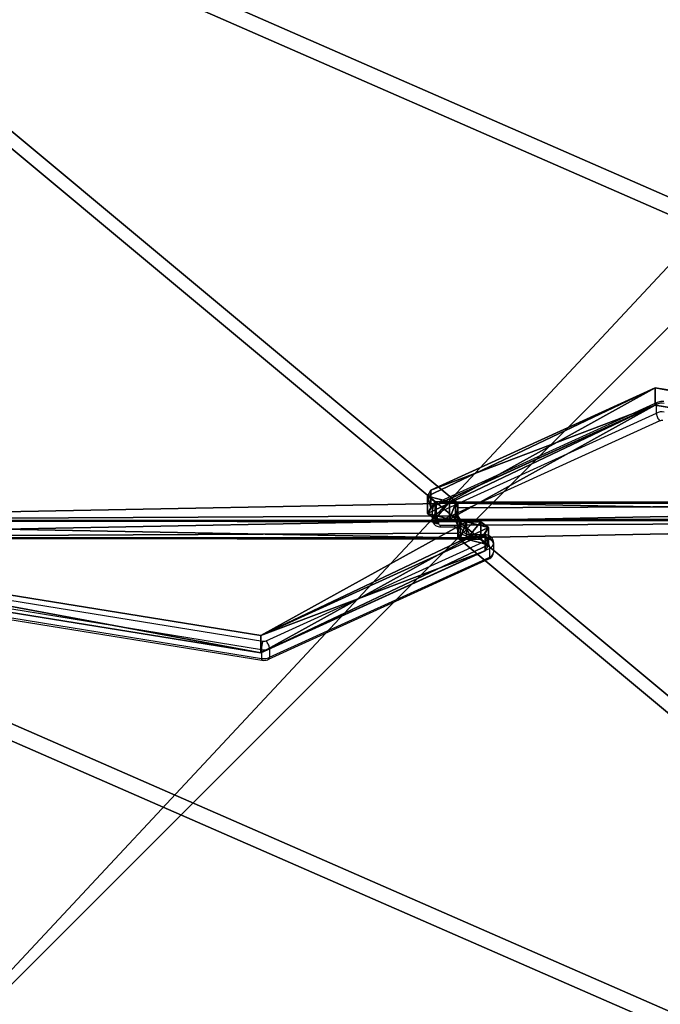
# Model space of a CAD drawing. Units: centimetres. Extents: x -380 to 380, y -308 to 307.
# Drawn here: x -40 to -9, y 65 to 114 of the extents above; entities that cross this region are included whole.
import ezdxf

# ---------------------------------------------------------------- set-up
doc = ezdxf.new("R2010")
doc.units = ezdxf.units.CM
doc.header["$LTSCALE"] = 2.54
doc.layers.get('0').update_dxf_attribs({"true_color": 0xff5454})
doc.layers.add('VP-EQ', color=7, linetype='Continuous', true_color=0x8a3492)

# ---------------------------------------------------------------- blocks, each defined once
blk = doc.blocks.new('Grupuj_31')
at = {"color": 0}
for p, q in [((49.392, 6.731, 48.872), (49.392, 7.353, 48.249)), ((94.128, 7.353, 48.249), (49.392, 7.353, 48.249)), ((94.128, 7.353, 48.249), (49.392, 7.353, 48.249)), ((49.392, 6.731, 48.872), (49.392, 7.353, 48.249)), ((39.707, 0.849, 54.754), (4.752, 6.504, 49.098)), ((39.707, 0.849, 54.754), (4.752, 6.504, 49.098)), ((49.511, 6.518, 49.084), (49.392, 6.731, 48.872)), ((49.511, 6.518, 49.084), (49.392, 6.731, 48.872)), ((49.392, 6.504, 47.401), (94.128, 6.504, 47.401)), ((49.392, 5.882, 48.023), (49.392, 6.504, 47.401)), ((49.392, 6.504, 47.401), (94.128, 6.504, 47.401)), ((49.392, 5.882, 48.023), (49.392, 6.504, 47.401)), ((49.812, 6.434, 49.169), (49.511, 6.518, 49.084)), ((49.812, 6.434, 49.169), (49.511, 6.518, 49.084)), ((50.512, 6.434, 49.169), (49.812, 6.434, 49.169)), ((50.512, 6.434, 49.169), (49.812, 6.434, 49.169)), ((50.892, 6.165, 49.438), (50.512, 6.434, 49.169)), ((50.892, 6.165, 49.438), (50.512, 6.434, 49.169)), ((50.724, 5.862, 49.74), (39.707, 0.849, 54.754)), ((50.724, 5.862, 49.74), (39.707, 0.849, 54.754)), ((49.511, 5.669, 48.236), (49.392, 5.882, 48.023)), ((49.511, 5.669, 48.236), (49.392, 5.882, 48.023)), ((50.724, 5.862, 49.74), (50.892, 6.165, 49.438)), ((50.724, 5.862, 49.74), (50.892, 6.165, 49.438)), ((39.707, 0, 53.905), (4.752, 5.656, 48.249)), ((39.707, 0, 53.905), (4.752, 5.656, 48.249)), ((49.812, 5.585, 48.32), (49.511, 5.669, 48.236)), ((49.812, 5.585, 48.32), (49.511, 5.669, 48.236)), ((50.512, 5.585, 48.32), (49.812, 5.585, 48.32)), ((50.512, 5.585, 48.32), (49.812, 5.585, 48.32)), ((50.892, 5.316, 48.589), (50.512, 5.585, 48.32)), ((50.892, 5.316, 48.589), (50.512, 5.585, 48.32)), ((50.724, 5.014, 48.891), (39.707, 0, 53.905)), ((50.724, 5.014, 48.891), (39.707, 0, 53.905)), ((50.724, 5.014, 48.891), (50.892, 5.316, 48.589)), ((50.724, 5.014, 48.891), (50.892, 5.316, 48.589))]:
    blk.add_line(p, q, dxfattribs=at)
at = {"color": 18, "true_color": 0x010101}
for p, q in [((49.392, 7.353, 48.249), (49.392, 6.504, 47.401)), ((49.392, 7.353, 48.249), (49.392, 6.504, 47.401)), ((49.392, 6.731, 48.872), (49.392, 5.882, 48.023)), ((49.392, 6.731, 48.872), (49.392, 5.882, 48.023)), ((49.511, 6.518, 49.084), (49.511, 5.669, 48.236)), ((49.511, 6.518, 49.084), (49.511, 5.669, 48.236)), ((49.812, 6.434, 49.169), (49.812, 5.585, 48.32)), ((49.812, 6.434, 49.169), (49.812, 5.585, 48.32)), ((50.512, 6.434, 49.169), (50.512, 5.585, 48.32)), ((50.512, 6.434, 49.169), (50.512, 5.585, 48.32)), ((50.724, 5.862, 49.74), (50.724, 5.014, 48.891)), ((50.724, 5.862, 49.74), (50.724, 5.014, 48.891)), ((50.892, 6.165, 49.438), (50.892, 5.316, 48.589)), ((50.892, 6.165, 49.438), (50.892, 5.316, 48.589)), ((39.707, 0.849, 54.754), (39.707, 0, 53.905)), ((39.707, 0.849, 54.754), (39.707, 0, 53.905))]:
    blk.add_line(p, q, dxfattribs=at)
at = {"color": 0}
mesh = blk.add_polyface(dxfattribs=at)
corners = [(3.027, 50.949, 4.654), (59.094, 48.573, 7.03), (49.343, 52.875, 2.727), (2.539, 50.89, 4.712), (0, 48.506, 7.097), (4.752, 6.504, 49.098), (49.392, 7.353, 48.249), (49.392, 6.731, 48.872), (49.511, 6.518, 49.084), (49.812, 6.434, 49.169), (39.707, 0.849, 54.754), (50.892, 6.165, 49.438), (50.724, 5.862, 49.74), (50.512, 6.434, 49.169), (69.607, 53.726, 1.876), (99.101, 52.31, 3.293), (94.847, 54.754, 0.849), (59.604, 48.767, 6.835), (94.128, 7.353, 48.249)]
mesh.append_faces([[corners[k] for k in face] for face in [(0, 1, 2), (11, 10, 12), (14, 15, 16)]], dxfattribs={"vtx0": -1, "color": 0})
mesh.append_faces([[corners[k] for k in face] for face in [(5, 6, 4), (6, 5, 7), (7, 5, 8), (8, 5, 9), (15, 17, 18), (18, 4, 6)]], dxfattribs={"vtx0": -1, "vtx1": -1, "color": 0})
mesh.append_faces([[corners[k] for k in face] for face in [(9, 10, 11), (18, 1, 4)]], dxfattribs={"vtx0": -1, "vtx1": -1, "vtx2": -1, "color": 0})
mesh.append_faces([[corners[k] for k in face] for face in [(1, 0, 3), (1, 3, 4), (9, 5, 10), (15, 14, 17), (18, 17, 1)]], dxfattribs={"vtx0": -1, "vtx2": -1, "color": 0})
mesh.append_faces([[corners[k] for k in face] for face in [(11, 13, 9)]], dxfattribs={"vtx2": -1, "color": 0})
mesh = blk.add_polyface(dxfattribs=at)
corners = [(59.094, 47.724, 6.181), (3.027, 50.1, 3.805), (49.343, 52.027, 1.879), (2.539, 50.042, 3.863), (0, 47.657, 6.248), (99.101, 51.461, 2.444), (69.607, 52.878, 1.027), (94.847, 53.905), (59.604, 47.919, 5.987), (94.128, 6.504, 47.401), (49.392, 6.504, 47.401), (50.892, 5.316, 48.589), (49.812, 5.585, 48.32), (50.512, 5.585, 48.32), (4.752, 5.656, 48.249), (49.392, 5.882, 48.023), (49.511, 5.669, 48.236), (39.707, 0, 53.905), (50.724, 5.014, 48.891)]
mesh.append_faces([[corners[k] for k in face] for face in [(0, 1, 2), (5, 6, 7), (11, 12, 13), (17, 11, 18)]], dxfattribs={"vtx0": -1, "color": 0})
mesh.append_faces([[corners[k] for k in face] for face in [(1, 0, 3), (3, 0, 4), (6, 5, 8), (8, 9, 0), (14, 12, 17)]], dxfattribs={"vtx0": -1, "vtx1": -1, "color": 0})
mesh.append_faces([[corners[k] for k in face] for face in [(0, 9, 4), (17, 12, 11)]], dxfattribs={"vtx0": -1, "vtx1": -1, "vtx2": -1, "color": 0})
mesh.append_faces([[corners[k] for k in face] for face in [(8, 5, 9), (4, 9, 10), (10, 14, 4), (14, 10, 15), (14, 15, 16), (14, 16, 12)]], dxfattribs={"vtx0": -1, "vtx2": -1, "color": 0})
at = {"color": 18, "true_color": 0x010101}
mesh = blk.add_polyface(dxfattribs=at)
corners = [(94.128, 6.504, 47.401), (49.392, 7.353, 48.249), (49.392, 6.504, 47.401), (94.128, 7.353, 48.249)]
mesh.append_faces([[corners[k] for k in face] for face in [(0, 1, 2), (1, 0, 3)]], dxfattribs={"vtx0": -1, "color": 18})
mesh = blk.add_polyface(dxfattribs=at)
corners = [(49.392, 6.504, 47.401), (49.392, 6.731, 48.872), (49.392, 5.882, 48.023), (49.392, 7.353, 48.249)]
mesh.append_faces([[corners[k] for k in face] for face in [(0, 1, 2), (1, 0, 3)]], dxfattribs={"vtx0": -1, "color": 18})
mesh = blk.add_polyface(dxfattribs=at)
corners = [(39.707, 0, 53.905), (4.752, 6.504, 49.098), (4.752, 5.656, 48.249), (39.707, 0.849, 54.754)]
mesh.append_faces([[corners[k] for k in face] for face in [(0, 1, 2), (1, 0, 3)]], dxfattribs={"vtx0": -1, "color": 18})
mesh = blk.add_polyface(dxfattribs=at)
corners = [(49.392, 5.882, 48.023), (49.511, 6.518, 49.084), (49.511, 5.669, 48.236), (49.392, 6.731, 48.872)]
mesh.append_faces([[corners[k] for k in face] for face in [(0, 1, 2), (1, 0, 3)]], dxfattribs={"vtx0": -1, "color": 18})
mesh = blk.add_polyface(dxfattribs=at)
corners = [(49.812, 6.434, 49.169), (49.511, 5.669, 48.236), (49.511, 6.518, 49.084), (49.812, 5.585, 48.32)]
mesh.append_faces([[corners[k] for k in face] for face in [(0, 1, 2), (1, 0, 3)]], dxfattribs={"vtx0": -1, "color": 18})
mesh = blk.add_polyface(dxfattribs=at)
corners = [(50.512, 6.434, 49.169), (49.812, 5.585, 48.32), (49.812, 6.434, 49.169), (50.512, 5.585, 48.32)]
mesh.append_faces([[corners[k] for k in face] for face in [(0, 1, 2), (1, 0, 3)]], dxfattribs={"vtx0": -1, "color": 18})
mesh = blk.add_polyface(dxfattribs=at)
corners = [(50.512, 5.585, 48.32), (50.892, 6.165, 49.438), (50.892, 5.316, 48.589), (50.512, 6.434, 49.169)]
mesh.append_faces([[corners[k] for k in face] for face in [(0, 1, 2), (1, 0, 3)]], dxfattribs={"vtx0": -1, "color": 18})
mesh = blk.add_polyface(dxfattribs=at)
corners = [(50.724, 5.014, 48.891), (39.707, 0.849, 54.754), (39.707, 0, 53.905), (50.724, 5.862, 49.74)]
mesh.append_faces([[corners[k] for k in face] for face in [(0, 1, 2), (1, 0, 3)]], dxfattribs={"vtx0": -1, "color": 18})
mesh = blk.add_polyface(dxfattribs=at)
corners = [(50.892, 5.316, 48.589), (50.724, 5.862, 49.74), (50.724, 5.014, 48.891), (50.892, 6.165, 49.438)]
mesh.append_faces([[corners[k] for k in face] for face in [(0, 1, 2), (1, 0, 3)]], dxfattribs={"vtx0": -1, "color": 18})
blk = doc.blocks.new('Komponent_1')
at = {"color": 0}
blk.add_blockref('Grupuj_31', (0, 0), dxfattribs=at)
blk = doc.blocks.new('Grupuj_34')
at = {"color": 0}
blk.add_blockref('Komponent_1', (0.317, 41.745, 0.776), dxfattribs=at)
at = {"color": 0, "rotation": 180}
blk.add_blockref('Komponent_1', (99.101, 54.754, 0.776), dxfattribs=at)
blk = doc.blocks.new('144120-1')
at = {"color": 0}
blk.add_blockref('Grupuj_34', (-99.379, -96.484), dxfattribs=at)
blk = doc.blocks.new('Grupuj_229')
at = {"color": 0}
mesh = blk.add_polyface(dxfattribs=at)
corners = [(69.4, 74), (4.6, 69.4), (4.6, 74), (69.4, 4.6), (69.4, 69.4), (74, 4.6), (74, 69.4), (0, 69.4), (4.6, 4.6), (0, 4.6), (4.6, 0), (69.4, 0)]
mesh.append_faces([[corners[k] for k in face] for face in [(0, 1, 2), (5, 4, 6), (7, 8, 9)]], dxfattribs={"vtx0": -1, "color": 0})
mesh.append_faces([[corners[k] for k in face] for face in [(3, 4, 5), (8, 1, 10), (10, 1, 11), (11, 1, 3)]], dxfattribs={"vtx0": -1, "vtx1": -1, "color": 0})
mesh.append_faces([[corners[k] for k in face] for face in [(1, 0, 3)]], dxfattribs={"vtx0": -1, "vtx1": -1, "vtx2": -1, "color": 0})
mesh.append_faces([[corners[k] for k in face] for face in [(3, 0, 4), (8, 7, 1)]], dxfattribs={"vtx0": -1, "vtx2": -1, "color": 0})
mesh = blk.add_polyface(dxfattribs=at)
corners = [(69.4, 0, 1.518), (4.6, 4.6, 1.518), (4.6, 0, 1.518), (4.6, 69.4, 1.518), (74, 4.6, 1.518), (69.4, 69.4, 1.518), (69.4, 4.6, 1.518), (74, 69.4, 1.518), (69.4, 74, 1.518), (4.6, 74, 1.518), (0, 69.4, 1.518), (0, 4.6, 1.518)]
mesh.append_faces([[corners[k] for k in face] for face in [(0, 1, 2), (5, 4, 7), (3, 8, 9), (1, 10, 11)]], dxfattribs={"vtx0": -1, "color": 0})
mesh.append_faces([[corners[k] for k in face] for face in [(4, 5, 6), (6, 3, 0), (8, 6, 5), (10, 1, 3)]], dxfattribs={"vtx0": -1, "vtx1": -1, "color": 0})
mesh.append_faces([[corners[k] for k in face] for face in [(1, 0, 3), (8, 3, 6)]], dxfattribs={"vtx0": -1, "vtx1": -1, "vtx2": -1, "color": 0})
blk = doc.blocks.new('Grupuj_181')
at = {"color": 18, "true_color": 0x020202, "extrusion": (0, -8.32667e-16, -1), "rotation": 180}
blk.add_blockref('Grupuj_229', (0, 74, -5.518), dxfattribs=at)
blk = doc.blocks.new('podest_kwadratowy_LOW')
at = {"color": 18, "true_color": 0x020202}
blk.add_blockref('Grupuj_181', (0, -10.326, 1.739), dxfattribs=at)
blk = doc.blocks.new('Grupuj_1')
at = {"color": 152, "true_color": 0x007db7, "rotation": 180}
blk.add_blockref('144120-1', (110.784, 196.388, 221.323), dxfattribs=at)
at = {"color": 0}
blk.add_blockref('podest_kwadratowy_LOW', (123.839, 217.484, 82.947), dxfattribs=at)
blk = doc.blocks.new('wd1436s')
at = {"color": 7, "linetype": 'Continuous', "lineweight": 25}
for p, q in [((-293.638, 110.304), (-304.455, 105.381)), ((-293.6, 110.399), (-304.417, 105.476)), ((-293.638, 109.88), (-293.638, 110.304)), ((-304.455, 104.957), (-293.638, 109.88)), ((-293.473, 109.491), (-304.293, 104.567)), ((-304.639, 104.719), (-304.639, 105.144)), ((-304.455, 105.381), (-304.455, 104.957)), ((-304.639, 104.662), (-304.639, 104.719)), ((-304.339, 104.507), (-304.339, 104.449)), ((-347.354, 104.245), (-312.962, 98.68)), ((-304.239, 104.379), (-303.539, 104.379)), ((-304.239, 104.291), (-303.539, 104.291)), ((-313.029, 98.261), (-347.421, 103.826)), ((-312.804, 98.701), (-301.984, 103.625)), ((-302.039, 103.901), (-302.739, 103.901)), ((-302.039, 103.813), (-302.739, 103.813)), ((-301.939, 103.684), (-301.939, 103.742)), ((-301.639, 103.53), (-301.639, 103.472)), ((-301.639, 103.472), (-301.639, 103.048)), ((-347.421, 103.402), (-313.029, 97.837)), ((-347.402, 103.312), (-313.01, 97.747)), ((-301.822, 103.234), (-312.639, 98.312)), ((-301.822, 102.81), (-301.822, 103.234)), ((-312.678, 97.793), (-301.86, 102.716)), ((-312.639, 97.888), (-301.822, 102.81)), ((-313.029, 98.261), (-313.029, 97.837)), ((-312.639, 98.312), (-312.639, 97.888))]:
    blk.add_line(p, q, dxfattribs=at)
at = {"color": 8, "linetype": 'Continuous', "lineweight": 25}
for p, q in [((-304.239, 104.291), (-304.239, 104.379)), ((-303.539, 104.291), (-303.539, 104.379)), ((-302.739, 103.813), (-302.739, 103.901)), ((-302.039, 103.901), (-302.039, 103.813))]:
    blk.add_line(p, q, dxfattribs=at)
at = {"color": 7, "linetype": 'Continuous', "lineweight": 25, "flags": 128}
for points in [[(-303.539, 104.379), (-303.402, 104.369), (-303.271, 104.341), (-303.15, 104.295), (-303.044, 104.234), (-302.957, 104.159), (-302.892, 104.073), (-302.852, 103.98), (-302.839, 103.884)], [(-302.739, 103.813), (-302.875, 103.822), (-303.006, 103.851), (-303.127, 103.896), (-303.233, 103.958), (-303.321, 104.033), (-303.385, 104.119), (-303.425, 104.211), (-303.439, 104.308)]]:
    blk.add_lwpolyline(points, dxfattribs=at)
at = {"color": 7, "linetype": 'Continuous', "lineweight": 25}
for centre, radius, start, end in [((-293.36, 109.691), 0.674, 80.4749, 114.4332), ((-293.36, 109.266), 0.674, 80.4756, 114.4325), ((-293.36, 109.247), 0.269, 80.4476, 114.9193), ((-304.362, 105.12), 0.277, 109.5601, 175.1351), ((-304.362, 104.696), 0.277, 109.5605, 175.1347), ((-303.793, 105.003), 0.663, 183.9837, 221.1682), ((-304.376, 104.772), 0.268, 191.4145, 278.0525), ((-304.376, 104.715), 0.268, 191.4142, 278.0528), ((-304.269, 104.501), 0.0694, 109.5952, 175.0791), ((-304.251, 104.467), 0.0893, 191.4422, 278.037), ((-302.026, 103.725), 0.0893, 11.4358, 98.0434), ((-302.008, 103.69), 0.0694, 289.5483, 355.1261), ((-302.484, 103.188), 0.663, 3.9796, 41.1726), ((-301.901, 103.477), 0.268, 11.4253, 98.0468), ((-301.901, 103.419), 0.268, 11.4244, 98.0469), ((-301.915, 103.496), 0.277, 289.5668, 355.1205), ((-301.915, 103.072), 0.277, 289.567, 355.121), ((-311.446, 98.223), 1.584, 163.2261, 178.6206), ((-312.917, 98.945), 0.269, 260.4549, 294.9097), ((-312.917, 98.925), 0.674, 260.4749, 294.4332), ((-312.917, 98.501), 0.674, 260.4749, 294.4332)]:
    blk.add_arc(centre, radius, start, end, dxfattribs=at)
at = {"color": 8, "linetype": 'Continuous', "lineweight": 25}
for centre, radius, start, end in [((-304.362, 105.399), 0.0946, 125.4462, 190.7112), ((-301.915, 102.793), 0.0946, 305.4462, 10.7112), ((-312.923, 97.812), 0.108, 167.0624, 216.976)]:
    blk.add_arc(centre, radius, start, end, dxfattribs=at)
at = {"color": 7, "linetype": 'Continuous', "lineweight": 25}
for points, knots in [([(-293.6, 110.398), (-293.601, 110.398), (-293.615, 110.397), (-293.632, 110.368), (-293.636, 110.325), (-293.638, 110.304)], [0, 0, 0, 0, 0.025658, 0.512837, 1, 1, 1, 1]), ([(-293.267, 110.444), (-293.295, 110.448), (-293.366, 110.456), (-293.478, 110.444), (-293.562, 110.417), (-293.602, 110.398), (-293.606, 110.396)], [0, 0, 0, 0, 0.242354, 0.611561, 0.95923, 1, 1, 1, 1]), ([(-293.638, 109.88), (-293.636, 109.854), (-293.633, 109.802), (-293.604, 109.708), (-293.563, 109.615), (-293.517, 109.543), (-293.486, 109.505), (-293.474, 109.492), (-293.473, 109.491)], [0, 0, 0, 0, 0.214662, 0.429314, 0.643972, 0.858657, 0.986533, 1, 1, 1, 1]), ([(-304.417, 105.476), (-304.447, 105.46), (-304.506, 105.427), (-304.576, 105.352), (-304.623, 105.263), (-304.638, 105.19), (-304.638, 105.15), (-304.639, 105.144)], [0, 0, 0, 0, 0.239994, 0.47963, 0.716511, 0.952962, 1, 1, 1, 1]), ([(-304.639, 104.662), (-304.636, 104.628), (-304.63, 104.561), (-304.587, 104.47), (-304.524, 104.395), (-304.444, 104.338), (-304.348, 104.299), (-304.276, 104.294), (-304.239, 104.291)], [0, 0, 0, 0, 0.167377, 0.331643, 0.490436, 0.649631, 0.814802, 1, 1, 1, 1]), ([(-303.539, 104.291), (-303.52, 104.29), (-303.465, 104.289), (-303.376, 104.274), (-303.282, 104.241), (-303.209, 104.199), (-303.163, 104.155), (-303.142, 104.12), (-303.139, 104.105), (-303.139, 104.097), (-303.139, 104.096)], [0, 0, 0, 0, 0.071316, 0.217398, 0.362266, 0.505191, 0.648038, 0.794742, 0.955298, 1, 1, 1, 1]), ([(-302.739, 103.901), (-302.757, 103.901), (-302.812, 103.903), (-302.901, 103.918), (-302.995, 103.95), (-303.068, 103.993), (-303.114, 104.036), (-303.135, 104.072), (-303.138, 104.087), (-303.138, 104.094), (-303.139, 104.096)], [0, 0, 0, 0, 0.0712846, 0.2173966, 0.3622654, 0.5051899, 0.6480371, 0.794741, 0.955298, 1, 1, 1, 1]), ([(-301.639, 103.53), (-301.641, 103.564), (-301.647, 103.631), (-301.69, 103.722), (-301.753, 103.797), (-301.833, 103.853), (-301.929, 103.893), (-302.001, 103.898), (-302.039, 103.901)], [0, 0, 0, 0, 0.167375, 0.331621, 0.490412, 0.649638, 0.814806, 1, 1, 1, 1]), ([(-301.86, 102.716), (-301.83, 102.732), (-301.771, 102.764), (-301.701, 102.839), (-301.654, 102.929), (-301.639, 103.002), (-301.639, 103.041), (-301.639, 103.048)], [0, 0, 0, 0, 0.239994, 0.479629, 0.716509, 0.952961, 1, 1, 1, 1]), ([(-312.639, 98.312), (-312.641, 98.338), (-312.644, 98.389), (-312.673, 98.483), (-312.715, 98.577), (-312.76, 98.649), (-312.791, 98.687), (-312.803, 98.7), (-312.804, 98.701)], [0, 0, 0, 0, 0.214669, 0.429323, 0.643988, 0.858681, 0.986561, 1, 1, 1, 1]), ([(-313.01, 97.747), (-312.982, 97.744), (-312.911, 97.736), (-312.799, 97.748), (-312.715, 97.775), (-312.675, 97.794), (-312.671, 97.796)], [0, 0, 0, 0, 0.242354, 0.611562, 0.959233, 1, 1, 1, 1]), ([(-312.677, 97.794), (-312.676, 97.794), (-312.662, 97.795), (-312.645, 97.824), (-312.641, 97.866), (-312.639, 97.888)], [0, 0, 0, 0, 0.025612, 0.512813, 1, 1, 1, 1])]:
    blk.add_open_spline(points, degree=3, knots=knots, dxfattribs=at)
blk = doc.blocks.new('WD1436 2d')
at = {"layer": 'VP-EQ', "color": 6}
blk.add_blockref('wd1436s', (1350.381, 1665.789), dxfattribs=at)

msp = doc.modelspace()

# ---------------------------------------------------------------- block references
at = {"color": 0}
msp.add_blockref('Grupuj_1', (-179.02, -155.489), dxfattribs=at)
at = {"layer": 'VP-EQ', "color": 0}
msp.add_blockref('WD1436 2d', (-1065.564, -1681.263), dxfattribs=at)

doc.saveas('drawing.dxf')
